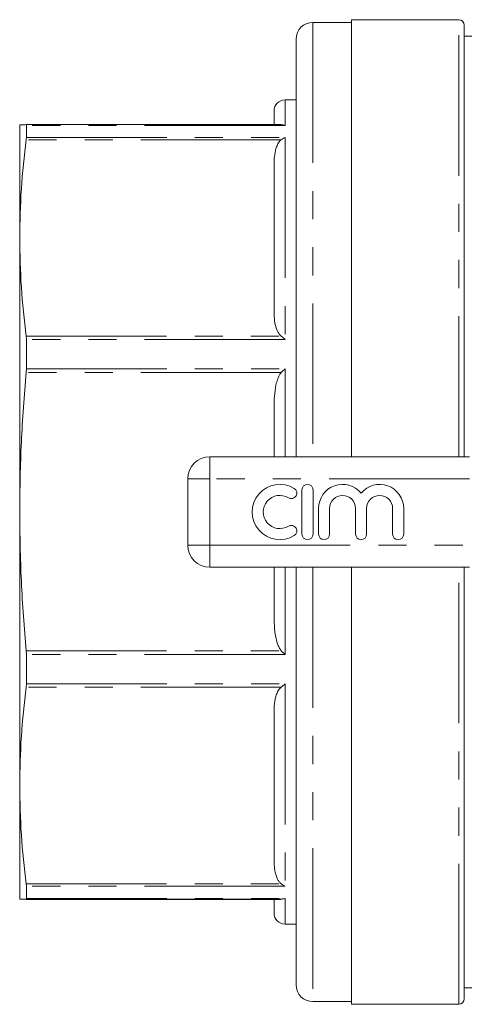
# Model space of a CAD drawing. Units: millimetres. Extents: x 167 to 239, y 88 to 258.
# Drawn here: x 167 to 187, y 88 to 133 of the extents above; entities that cross this region are included whole.
import ezdxf

# ---------------------------------------------------------------- set-up
doc = ezdxf.new("R2010")
doc.units = ezdxf.units.MM
doc.linetypes.add('PHANTOM', pattern=[12.7, 6.35, -1.27, 1.27, -1.27, 1.27, -1.27])

msp = doc.modelspace()

# ---------------------------------------------------------------- linework, layer by layer
at = {"color": 7, "linetype": 'Continuous', "lineweight": 15}
for p, q in [((182.246, 132.815), (180.496, 132.815)), ((187.096, 132.94), (182.246, 132.94)), ((182.246, 113.19), (182.246, 132.94)), ((187.346, 113.19), (187.346, 132.69)), ((212.346, 132.19), (187.346, 132.19)), ((179.746, 132.065), (179.746, 113.19)), ((179.746, 129.315), (179.246, 129.315)), ((178.746, 128.194), (178.746, 128.815)), ((167.246, 123.076), (167.246, 128.19)), ((167.547, 128.165), (167.539, 128.196)), ((167.539, 128.196), (179.074, 128.196)), ((167.547, 128.165), (167.547, 127.617)), ((167.539, 127.516), (167.547, 127.617)), ((178.746, 119.742), (178.746, 126.409)), ((167.246, 110.706), (167.246, 123.076)), ((167.547, 118.49), (167.539, 118.635)), ((167.547, 118.49), (167.547, 117.165)), ((167.539, 116.992), (167.547, 117.165)), ((178.746, 113.19), (178.746, 115.424)), ((175.846, 113.19), (187.582, 113.19)), ((174.846, 109.19), (174.846, 112.19)), ((180.01, 111.69), (180.01, 109.69)), ((180.51, 109.69), (180.51, 111.69)), ((180.76, 110.853), (180.76, 109.69)), ((181.26, 109.69), (181.26, 110.853)), ((182.434, 110.853), (182.434, 109.69)), ((182.934, 109.69), (182.934, 110.853)), ((184.108, 110.853), (184.108, 109.69)), ((184.608, 109.69), (184.608, 110.853)), ((167.246, 98.327), (167.246, 110.706)), ((187.582, 108.19), (175.846, 108.19)), ((178.746, 105.987), (178.746, 108.19)), ((179.746, 108.19), (179.746, 89.315)), ((182.246, 88.44), (182.246, 108.19)), ((187.346, 88.69), (187.346, 108.19)), ((167.547, 104.246), (167.539, 104.42)), ((167.547, 104.246), (167.547, 102.92)), ((167.539, 102.776), (167.547, 102.92)), ((178.746, 94.987), (178.746, 101.666)), ((167.246, 93.19), (167.246, 98.327)), ((167.547, 93.777), (167.539, 93.878)), ((167.547, 93.777), (167.547, 93.227)), ((167.539, 93.196), (167.547, 93.227)), ((167.539, 93.184), (179.074, 93.184)), ((178.746, 92.565), (178.746, 93.194)), ((179.246, 92.065), (179.746, 92.065)), ((212.346, 89.19), (187.346, 89.19)), ((180.496, 88.565), (182.246, 88.565)), ((182.246, 88.44), (187.096, 88.44))]:
    msp.add_line(p, q, dxfattribs=at)
at = {"color": 8, "linetype": 'PHANTOM', "lineweight": 0}
for p, q in [((180.496, 132.815), (180.496, 113.19)), ((187.096, 113.19), (187.096, 132.94)), ((179.246, 129.315), (179.246, 128.165)), ((179.246, 128.165), (167.547, 128.165)), ((179.074, 127.516), (167.539, 127.516)), ((167.547, 127.617), (179.246, 127.617)), ((179.246, 127.617), (179.246, 118.49)), ((167.539, 118.635), (179.074, 118.635)), ((179.246, 118.49), (167.547, 118.49)), ((167.547, 117.165), (179.246, 117.165)), ((179.246, 117.165), (179.246, 113.19)), ((179.074, 116.992), (167.539, 116.992)), ((175.846, 112.19), (175.846, 113.19)), ((174.846, 112.19), (175.846, 112.19)), ((175.846, 112.19), (175.846, 109.19)), ((187.582, 112.19), (175.846, 112.19)), ((174.846, 109.19), (175.846, 109.19)), ((175.846, 109.19), (187.582, 109.19)), ((175.846, 108.19), (175.846, 109.19)), ((179.246, 108.19), (179.246, 104.246)), ((180.496, 108.19), (180.496, 88.565)), ((187.096, 88.44), (187.096, 108.19)), ((167.539, 104.42), (179.074, 104.42)), ((179.246, 104.246), (167.547, 104.246)), ((167.547, 102.92), (179.246, 102.92)), ((179.246, 102.92), (179.246, 93.777)), ((179.074, 102.776), (167.539, 102.776)), ((167.539, 93.878), (179.074, 93.878)), ((179.246, 93.777), (167.547, 93.777)), ((179.074, 93.196), (167.539, 93.196)), ((167.547, 93.227), (179.246, 93.227)), ((179.246, 93.227), (179.246, 92.065))]:
    msp.add_line(p, q, dxfattribs=at)
at = {"color": 7, "linetype": 'Continuous', "lineweight": 15}
for centre, radius, start, end in [((180.496, 132.065), 0.75, 90, 180), ((187.096, 132.69), 0.25, 0, 90), ((179.246, 128.815), 0.5, 90, 180), ((175.846, 112.19), 1, 90, 180), ((179.009, 110.69), 1.25, 58.6208, 301.3792), ((179.53, 111.544), 0.25, 238.6208, 58.6208), ((180.26, 111.69), 0.25, 0, 180), ((181.847, 110.853), 1.087, 39.6461, 180), ((183.521, 110.853), 1.087, 0, 140.3539), ((179.009, 110.69), 0.75, 58.6208, 301.3792), ((181.847, 110.853), 0.587, 0, 180), ((183.521, 110.853), 0.587, 0, 180), ((179.53, 109.836), 0.25, 301.3792, 121.3792), ((180.26, 109.69), 0.25, 180, 0), ((181.01, 109.69), 0.25, 180, 0), ((182.684, 109.69), 0.25, 180, 0), ((184.358, 109.69), 0.25, 180, 0), ((175.846, 109.19), 1, 180, 270), ((179.246, 92.565), 0.5, 180, 270), ((180.496, 89.315), 0.75, 180, 270), ((187.096, 88.69), 0.25, 270, 0)]:
    msp.add_arc(centre, radius, start, end, dxfattribs=at)
for points, knots in [([(167.539, 128.196), (167.454, 128.195), (167.285, 128.193), (167.259, 128.191), (167.246, 128.19)], [0, 0, 0, 0, 0.499503, 1, 1, 1, 1]), ([(179.074, 128.196), (179.131, 128.19), (179.187, 128.185), (179.245, 128.165), (179.246, 128.165)], [0, 0, 0, 0, 0.986952, 1, 1, 1, 1]), ([(167.246, 123.076), (167.259, 123.816), (167.285, 125.299), (167.454, 126.777), (167.539, 127.516)], [0, 0, 0, 0, 0.49947, 1, 1, 1, 1]), ([(178.746, 126.409), (178.749, 126.527), (178.755, 126.764), (178.81, 127.057), (178.885, 127.26), (178.947, 127.375), (179.003, 127.455), (179.053, 127.498), (179.074, 127.516)], [0, 0, 0, 0, 0.307508, 0.617846, 0.769617, 0.853623, 0.938676, 1, 1, 1, 1]), ([(179.246, 127.617), (179.245, 127.617), (179.187, 127.592), (179.131, 127.554), (179.074, 127.516)], [0, 0, 0, 0, 0.013048, 1, 1, 1, 1]), ([(167.539, 118.635), (167.454, 119.373), (167.285, 120.851), (167.259, 122.333), (167.246, 123.076)], [0, 0, 0, 0, 0.499503, 1, 1, 1, 1]), ([(179.074, 118.635), (179.057, 118.65), (179, 118.698), (178.934, 118.796), (178.831, 119.008), (178.759, 119.327), (178.75, 119.602), (178.746, 119.742)], [0, 0, 0, 0, 0.051584, 0.163964, 0.279471, 0.635631, 1, 1, 1, 1]), ([(179.074, 118.635), (179.131, 118.589), (179.187, 118.544), (179.245, 118.491), (179.246, 118.49)], [0, 0, 0, 0, 0.986952, 1, 1, 1, 1]), ([(179.246, 117.165), (179.245, 117.165), (179.187, 117.11), (179.131, 117.051), (179.074, 116.992)], [0, 0, 0, 0, 0.013048, 1, 1, 1, 1]), ([(167.246, 110.706), (167.259, 111.754), (167.285, 113.853), (167.454, 115.945), (167.539, 116.992)], [0, 0, 0, 0, 0.4994696, 1, 1, 1, 1]), ([(178.746, 115.424), (178.749, 115.591), (178.755, 115.926), (178.81, 116.342), (178.885, 116.629), (178.947, 116.792), (179.003, 116.904), (179.053, 116.966), (179.074, 116.992)], [0, 0, 0, 0, 0.3075081, 0.6178457, 0.7696168, 0.8536231, 0.938676, 1, 1, 1, 1]), ([(167.539, 104.42), (167.454, 105.465), (167.285, 107.557), (167.259, 109.655), (167.246, 110.706)], [0, 0, 0, 0, 0.499503, 1, 1, 1, 1]), ([(179.074, 104.42), (179.057, 104.441), (179, 104.51), (178.934, 104.648), (178.831, 104.948), (178.759, 105.399), (178.75, 105.79), (178.746, 105.987)], [0, 0, 0, 0, 0.051584, 0.163964, 0.279471, 0.635631, 1, 1, 1, 1]), ([(179.074, 104.42), (179.131, 104.361), (179.187, 104.302), (179.245, 104.247), (179.246, 104.246)], [0, 0, 0, 0, 0.986952, 1, 1, 1, 1]), ([(179.246, 102.92), (179.245, 102.92), (179.187, 102.867), (179.131, 102.821), (179.074, 102.776)], [0, 0, 0, 0, 0.013048, 1, 1, 1, 1]), ([(167.246, 98.327), (167.259, 99.069), (167.285, 100.554), (167.454, 102.035), (167.539, 102.776)], [0, 0, 0, 0, 0.4994696, 1, 1, 1, 1]), ([(178.746, 101.666), (178.749, 101.785), (178.753, 101.962), (178.789, 102.198), (178.831, 102.373), (178.885, 102.519), (178.947, 102.634), (179.003, 102.714), (179.053, 102.757), (179.074, 102.776)], [0, 0, 0, 0, 0.307458, 0.462383, 0.617908, 0.769655, 0.853647, 0.938686, 1, 1, 1, 1]), ([(167.539, 93.878), (167.454, 94.617), (167.285, 96.098), (167.259, 97.583), (167.246, 98.327)], [0, 0, 0, 0, 0.499503, 1, 1, 1, 1]), ([(179.074, 93.878), (179.057, 93.893), (179, 93.942), (178.934, 94.04), (178.862, 94.187), (178.808, 94.364), (178.77, 94.569), (178.749, 94.777), (178.747, 94.917), (178.746, 94.987)], [0, 0, 0, 0, 0.05156, 0.163888, 0.279341, 0.456692, 0.635689, 0.817602, 1, 1, 1, 1]), ([(179.074, 93.878), (179.131, 93.84), (179.187, 93.802), (179.245, 93.777), (179.246, 93.777)], [0, 0, 0, 0, 0.986952, 1, 1, 1, 1]), ([(167.246, 93.19), (167.259, 93.191), (167.285, 93.193), (167.454, 93.195), (167.539, 93.196)], [0, 0, 0, 0, 0.4994696, 1, 1, 1, 1]), ([(167.539, 93.184), (167.454, 93.185), (167.285, 93.187), (167.259, 93.189), (167.246, 93.19)], [0, 0, 0, 0, 0.499503, 1, 1, 1, 1]), ([(178.746, 93.194), (178.755, 93.195), (178.766, 93.195), (178.898, 93.195), (178.975, 93.196), (179.054, 93.196), (179.074, 93.196)], [0, 0, 0, 0, 0.61772, 0.76966, 0.938608, 1, 1, 1, 1]), ([(179.246, 93.227), (179.245, 93.227), (179.187, 93.206), (179.131, 93.201), (179.074, 93.196)], [0, 0, 0, 0, 0.013048, 1, 1, 1, 1])]:
    msp.add_open_spline(points, degree=3, knots=knots, dxfattribs=at)

doc.saveas('drawing.dxf')
